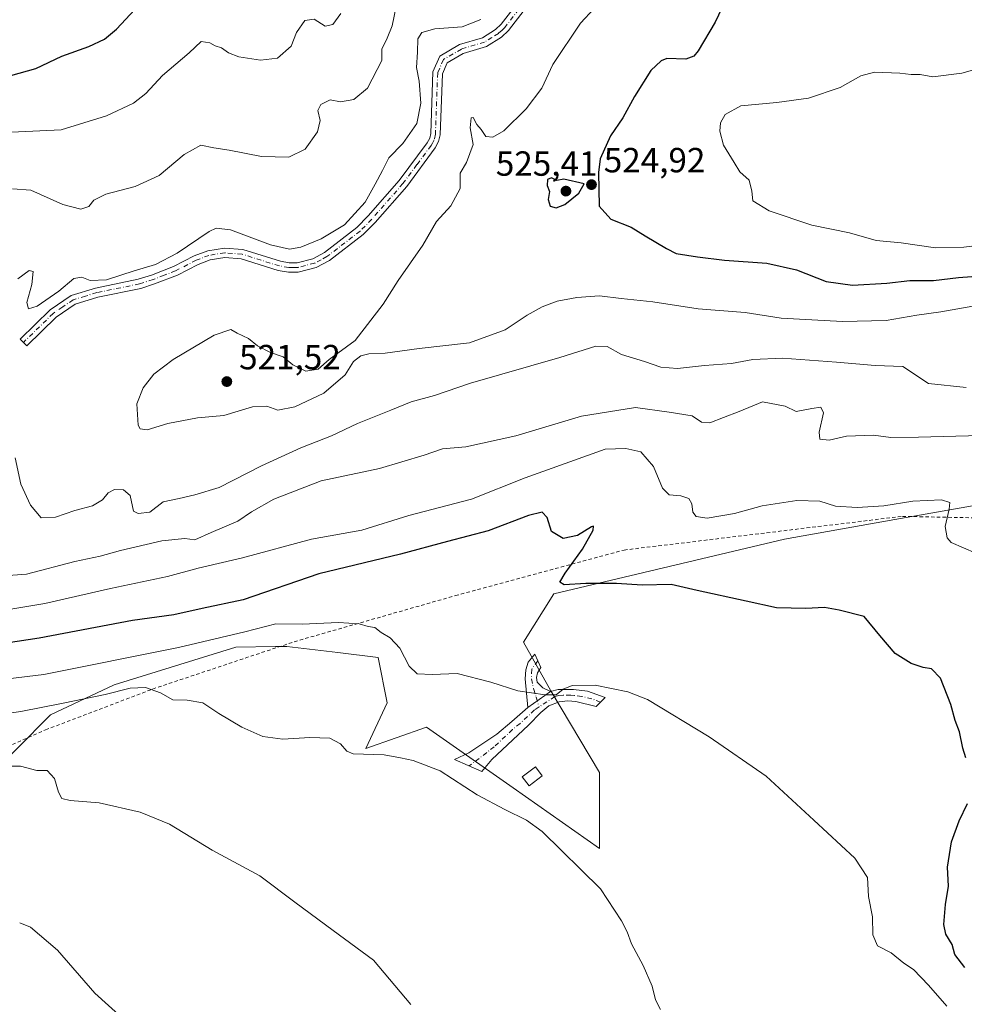
# Model space of a CAD drawing. Units: metres. Extents: x 641892 to 645359, y 4713689 to 4716073.
# Drawn here: x 642988 to 643259, y 4715408 to 4715690 of the extents above; entities that cross this region are included whole.
import ezdxf

# ---------------------------------------------------------------- set-up
doc = ezdxf.new("R2010")
doc.units = ezdxf.units.M
doc.header["$MEASUREMENT"] = 0
doc.linetypes.add('DGN Style 2', pattern=[1.6480167562047852, 0.988810053722871, -0.6592067024819142])
doc.linetypes.add('DGN Style 4', pattern=[2.6384748266838614, 1.318413404963828, -0.6592067024819142, 0.001648016756204785, -0.6592067024819142])
for name, color, linetype, lineweight in [('Alambrada', 7, 'DGN Style 2', 0), ('Arbolado forestal CxS', 92, 'Continuous', 0), ('Camino Cxs', 7, 'Continuous', 0), ('Camino eje', 30, 'DGN Style 4', 13), ('Cultivos herbáceos CxS', 92, 'Continuous', 0), ('Curva de nivel maestra', 30, 'Continuous', 30), ('Curva de nivel normal', 30, 'Continuous', 0), ('Edificación ligera Cxs', 1, 'Continuous', 0), ('Pastizal CxS', 92, 'Continuous', 0), ('Punto de cota en terreno', 7, 'Continuous', 0), ('Rótulo de punto de cota en terreno', 7, 'Continuous', 0)]:
    doc.layers.add(name, color=color, linetype=linetype, lineweight=lineweight)
doc.styles.add('Style-Arial', font='txt')

# ---------------------------------------------------------------- blocks, each defined once
blk = doc.blocks.new('*U14')
at = {"layer": 'Cultivos herbáceos CxS', "color": 92, "linetype": 'Continuous', "lineweight": 0}
blk.add_polyline3d([(642977.7171, 4715471.1271, 484.5497999999934), (642997.1224999997, 4715490.640900001, 490.1349999999948), (643015.3957000002, 4715499.344900001, 492.8937000000006), (643050.3120999997, 4715510.1173, 494.6689999999944), (643061.6432999996, 4715510.251700001, 494.0170999999973), (643064.9197000006, 4715510.2907, 493.9720999999991), (643079.5494999997, 4715508.556700001, 494.2973000000056), (643091.0979000004, 4715507.178300001, 494.7709999999934), (643093.7077000003, 4715494.1215, 493.7997000000032), (643087.6177000003, 4715481.0635, 490.7072000000044), (643105.0197000002, 4715487.157500001, 491.8916000000027), (643129.8186999997, 4715469.747300001, 490.8041999999987), (643154.6173, 4715452.337300001, 490.9667000000045), (643154.6177000003, 4715474.099300001, 493.3945999999996), (643140.6958999997, 4715497.6033, 495.8098000000027), (643132.8652999997, 4715511.531300001, 497.8571999999986), (643141.5664999997, 4715525.4583, 499.5200000000041), (643207.6971000005, 4715541.1271, 502.9318000000058), (643239.3958999999, 4715546.7533, 504.9042000000045), (643261.6463000001, 4715550.7029, 506.0957000000053)], dxfattribs=at)
blk = doc.blocks.new('5PATER')
at = {"layer": 'Pastizal CxS', "linetype": 'Continuous', "lineweight": 0}
h = blk.add_hatch(color=51, dxfattribs=at)
edge = h.paths.add_edge_path()
edge.add_ellipse((0, 0), major_axis=(-0.1095731443231308, -0.1110710700762829), ratio=0.9994222409660322, start_angle=0, end_angle=360)

msp = doc.modelspace()

# ---------------------------------------------------------------- linework, layer by layer
at = {"layer": 'Alambrada', "color": 7, "linetype": 'DGN Style 2', "lineweight": 0}
msp.add_polyline3d([(642871.9401000004, 4715456.0701, 478.9060000000027), (642889.7801000001, 4715455.690099999, 479.8166999999958), (642914.6001000004, 4715460.140100001, 481.4094000000041), (642917.8901000004, 4715460.340100001, 481.5046000000002), (642920.9401000004, 4715459.8301, 481.6475999999967), (642960.6001000004, 4715470.8201, 484.8554000000004), (642995.7301000003, 4715486.380100001, 488.0608000000066), (643026.4401000004, 4715498.090100001, 491.601800000004), (643067.0500999996, 4715511.670100001, 494.5288), (643113.3000999996, 4715524.9101, 498.0696000000025), (643161.6801000005, 4715537.9801, 502.8638000000064), (643241.5100999996, 4715547.6501, 504.6717999999965), (643265.6001000004, 4715547.170100001, 506.4106999999931), (643270.3300999999, 4715547.0601, 506.7213000000047), (643275.3701, 4715546.4001, 506.9844000000012), (643292.2801000001, 4715546.1601, 508.9753000000055), (643331.5500999996, 4715536.340100001, 512.0351999999984), (643374.0100999996, 4715519.550100001, 514.2057999999961), (643443.3701, 4715482.790100001, 510.2554999999993), (643495.7801000001, 4715448.6501, 508.4928000000073)], dxfattribs=at)
at = {"layer": 'Arbolado forestal CxS', "color": 92, "linetype": 'Continuous', "lineweight": 0}
for points in [[(643261.6463000001, 4715550.7029, 506.0957000000053), (643239.3958999999, 4715546.7533, 504.9042000000045), (643207.6971000005, 4715541.1271, 502.9318000000058), (643141.5664999997, 4715525.4583, 499.5200000000041), (643132.8652999997, 4715511.531300001, 497.8571999999986), (643140.6958999997, 4715497.6033, 495.8098000000027), (643154.6177000003, 4715474.099300001, 493.3945999999996), (643154.6173, 4715452.337300001, 490.9667000000045), (643129.8186999997, 4715469.747300001, 490.8041999999987), (643105.0197000002, 4715487.157500001, 491.8916000000027), (643087.6177000003, 4715481.0635, 490.7072000000044), (643093.7077000003, 4715494.1215, 493.7997000000032), (643091.0979000004, 4715507.178300001, 494.7709999999934), (643079.5494999997, 4715508.556700001, 494.2973000000056), (643064.9197000006, 4715510.2907, 493.9720999999991), (643061.6432999996, 4715510.251700001, 494.0170999999973), (643050.3120999997, 4715510.1173, 494.6689999999944), (643015.3957000002, 4715499.344900001, 492.8937000000006), (642997.1224999997, 4715490.640900001, 490.1349999999948), (642977.7171, 4715471.1271, 484.5497999999934)], [(642977.7171, 4715471.1271, 484.5497999999934), (642997.1224999997, 4715490.640900001, 490.1349999999948), (643015.3957000002, 4715499.344900001, 492.8937000000006), (643050.3120999997, 4715510.1173, 494.6689999999944), (643061.6432999996, 4715510.251700001, 494.0170999999973), (643064.9197000006, 4715510.2907, 493.9720999999991), (643079.5494999997, 4715508.556700001, 494.2973000000056), (643091.0979000004, 4715507.178300001, 494.7709999999934), (643093.7077000003, 4715494.1215, 493.7997000000032), (643087.6177000003, 4715481.0635, 490.7072000000044), (643105.0197000002, 4715487.157500001, 491.8916000000027), (643129.8186999997, 4715469.747300001, 490.8041999999987), (643154.6173, 4715452.337300001, 490.9667000000045), (643154.6177000003, 4715474.099300001, 493.3945999999996), (643140.6958999997, 4715497.6033, 495.8098000000027), (643132.8652999997, 4715511.531300001, 497.8571999999986), (643141.5664999997, 4715525.4583, 499.5200000000041), (643207.6971000005, 4715541.1271, 502.9318000000058), (643239.3958999999, 4715546.7533, 504.9042000000045), (643261.6463000001, 4715550.7029, 506.0957000000053)]]:
    msp.add_polyline3d(points, dxfattribs=at)
at = {"layer": 'Camino Cxs', "color": 7, "linetype": 'Continuous', "lineweight": 0, "extrusion": (-0.1310056067370298, -0.09291320722427046, 0.9870180681865772), "elevation": -521897.6376814678, "flags": 128}
msp.add_lwpolyline([(-3474272.634232101, 3210381.066902134), (-3474272.634232101, 3210389.140533961)], dxfattribs=at)
msp.add_lwpolyline([(-3474272.634232101, 3210381.066902134), (-3474272.634232101, 3210389.140533961)], dxfattribs=at)
at = {"layer": 'Camino Cxs', "color": 7, "linetype": 'Continuous', "lineweight": 0}
for points in [[(643137.5100999996, 4715698.8301, 517.5804000000062), (643128.4801000003, 4715687.050100001, 517.1395000000048), (643126.4901000002, 4715685.1801, 517.0858000000007), (643122.1700999998, 4715682.530099999, 516.8358000000007), (643115.5601000005, 4715680.530099999, 516.5442999999941), (643110.9401000004, 4715677.8201, 516.5886000000028), (643109.5500999996, 4715674.620100001, 516.9207000000024), (643108.9101, 4715657.1501, 517.0905000000057), (643108.4700999996, 4715655.210100001, 517.1668999999965), (643107.4600999998, 4715653.380100001, 517.0092000000004), (643099.3101000005, 4715642.3301, 518.6361999999936), (643090.2801000001, 4715632.020099999, 516.7488000000012), (643086.8501000004, 4715628.5001, 516.4401000000071), (643077.1700999998, 4715621.050100001, 516.4397999999928), (643073.3901000004, 4715619.040100001, 516.390400000004), (643068.2301000003, 4715617.720100001, 516.2284999999974), (643065.3800999997, 4715617.7501, 516.2274000000034), (643062.4801000003, 4715618.200099999, 516.2203000000009), (643051.8300999999, 4715621.550100001, 516.439400000003), (643047.1700999998, 4715621.9301, 516.5353999999934), (643042.9401000004, 4715621.2501, 516.4906999999948), (643039.5000999998, 4715619.9301, 516.4533999999985), (643033.5701000001, 4715616.860099999, 516.2421000000032), (643027.0100999996, 4715614.340100001, 516.136799999993), (643023.0100999996, 4715613.0801, 516.0592999999935), (643010.7600999996, 4715610.540100001, 515.8383000000031), (643004.2200999996, 4715608.5701, 516.0007999999943), (642998.7600999996, 4715604.860099999, 516.0804999999964), (642990.3000999996, 4715596.600099999, 515.912599999996), (642988.4101, 4715598.540100001, 515.7149000000063), (642997.0401, 4715606.970100001, 515.5669000000053), (643003.0401, 4715611.040100001, 515.6303000000044), (643010.0900999998, 4715613.170100001, 515.4305000000022), (643022.3300999999, 4715615.710100001, 515.6273999999976), (643026.1201, 4715616.9001, 515.6803000000073), (643032.4600999998, 4715619.340100001, 515.6962000000058), (643038.3901000004, 4715622.4101, 515.9042000000045), (643042.2301000003, 4715623.880100001, 516.0185999999958), (643047.0601000005, 4715624.6601, 516.2299999999959), (643052.3501000004, 4715624.2301, 515.968200000003), (643063.1001000004, 4715620.850099999, 515.8684999999969), (643065.6001000004, 4715620.460100001, 515.8913999999932), (643067.9001000002, 4715620.4301, 515.8991999999998), (643072.4001000002, 4715621.5801, 516.0758999999962), (643075.7001, 4715623.340100001, 516.0497000000032), (643085.0401, 4715630.530099999, 515.8298000000068), (643088.2901, 4715633.860099999, 515.9902000000002), (643097.2001, 4715644.030099999, 517.0642999999982), (643105.1700999998, 4715654.850099999, 516.4124000000012), (643105.9101, 4715656.1801, 516.3824000000022), (643106.2100999998, 4715657.5001, 516.267200000002), (643106.8601000002, 4715675.2301, 516.2451000000001), (643108.8101000005, 4715679.710100001, 516.1690999999992), (643114.4700999996, 4715683.030099999, 516.0945000000065), (643121.0500999996, 4715685.020099999, 516.5647999999928), (643124.8400999998, 4715687.340100001, 516.8267999999953), (643126.4600999998, 4715688.870100001, 516.7364999999991), (643135.5100999996, 4715700.6801, 517.3451999999961)], [(643137.5100999996, 4715698.8301, 517.5804000000062), (643128.4801000003, 4715687.050100001, 517.1395000000048), (643126.4901000002, 4715685.1801, 517.0858000000007), (643122.1700999998, 4715682.530099999, 516.8358000000007), (643115.5601000005, 4715680.530099999, 516.5442999999941), (643110.9401000004, 4715677.8201, 516.5886000000028), (643109.5500999996, 4715674.620100001, 516.9207000000024), (643108.9101, 4715657.1501, 517.0905000000057), (643108.4700999996, 4715655.210100001, 517.1668999999965), (643107.4600999998, 4715653.380100001, 517.0092000000004), (643099.3101000005, 4715642.3301, 518.6361999999936), (643090.2801000001, 4715632.020099999, 516.7488000000012), (643086.8501000004, 4715628.5001, 516.4401000000071), (643077.1700999998, 4715621.050100001, 516.4397999999928), (643073.3901000004, 4715619.040100001, 516.390400000004), (643068.2301000003, 4715617.720100001, 516.2284999999974), (643065.3800999997, 4715617.7501, 516.2274000000034), (643062.4801000003, 4715618.200099999, 516.2203000000009), (643051.8300999999, 4715621.550100001, 516.439400000003), (643047.1700999998, 4715621.9301, 516.5353999999934), (643042.9401000004, 4715621.2501, 516.4906999999948), (643039.5000999998, 4715619.9301, 516.4533999999985), (643033.5701000001, 4715616.860099999, 516.2421000000032), (643027.0100999996, 4715614.340100001, 516.136799999993), (643023.0100999996, 4715613.0801, 516.0592999999935), (643010.7600999996, 4715610.540100001, 515.8383000000031), (643004.2200999996, 4715608.5701, 516.0007999999943), (642998.7600999996, 4715604.860099999, 516.0804999999964), (642990.3000999996, 4715596.600099999, 515.912599999996), (642988.4101, 4715598.540100001, 515.7149000000063), (642997.0401, 4715606.970100001, 515.5669000000053), (643003.0401, 4715611.040100001, 515.6303000000044), (643010.0900999998, 4715613.170100001, 515.4305000000022), (643022.3300999999, 4715615.710100001, 515.6273999999976), (643026.1201, 4715616.9001, 515.6803000000073), (643032.4600999998, 4715619.340100001, 515.6962000000058), (643038.3901000004, 4715622.4101, 515.9042000000045), (643042.2301000003, 4715623.880100001, 516.0185999999958), (643047.0601000005, 4715624.6601, 516.2299999999959), (643052.3501000004, 4715624.2301, 515.968200000003), (643063.1001000004, 4715620.850099999, 515.8684999999969), (643065.6001000004, 4715620.460100001, 515.8913999999932), (643067.9001000002, 4715620.4301, 515.8991999999998), (643072.4001000002, 4715621.5801, 516.0758999999962), (643075.7001, 4715623.340100001, 516.0497000000032), (643085.0401, 4715630.530099999, 515.8298000000068), (643088.2901, 4715633.860099999, 515.9902000000002), (643097.2001, 4715644.030099999, 517.0642999999982), (643105.1700999998, 4715654.850099999, 516.4124000000012), (643105.9101, 4715656.1801, 516.3824000000022), (643106.2100999998, 4715657.5001, 516.267200000002), (643106.8601000002, 4715675.2301, 516.2451000000001), (643108.8101000005, 4715679.710100001, 516.1690999999992), (643114.4700999996, 4715683.030099999, 516.0945000000065), (643121.0500999996, 4715685.020099999, 516.5647999999928), (643124.8400999998, 4715687.340100001, 516.8267999999953), (643126.4600999998, 4715688.870100001, 516.7364999999991), (643135.5100999996, 4715700.6801, 517.3451999999961)], [(643134.1101000002, 4715492.800100001, 494.5160999999935), (643133.3501000004, 4715501.050100001, 496.1521000000066), (643133.5301000001, 4715503.640100001, 496.5951999999961), (643134.1300999997, 4715505.790100001, 496.9302000000025), (643136.0301000001, 4715508.140100001, 497.2526999999973), (643137.8300999999, 4715504.300100001, 497.1986000000034), (643136.8601000002, 4715502.720100001, 497.0975000000035), (643136.5500999996, 4715501.450099999, 496.8037999999942), (643136.7301000003, 4715500.040100001, 496.5241999999998), (643138.3800999997, 4715498.4801, 496.2295000000013), (643140.6101000002, 4715497.4101, 495.8127999999998)], [(643140.6101000002, 4715497.4101, 495.8127999999998), (643142.7901, 4715497.9801, 495.7948999999935), (643147.1700999998, 4715498.0001, 495.3983000000007), (643151.2301000003, 4715497.450099999, 495.2020000000048), (643156.2100999998, 4715495.700099999, 495.1722000000009), (643153.6300999997, 4715493.040100001, 494.9489999999933), (643147.8101000005, 4715494.530099999, 495.0130999999965), (643145.5701000001, 4715494.690099999, 495.1245000000054), (643143.1001000004, 4715494.440099999, 495.220100000006), (643140.1300999997, 4715493.2601, 495.0096999999951), (643137.8101000005, 4715491.370100001, 494.6186000000016), (643134.2301000003, 4715487.7401, 493.6603999999934), (643123.7600999996, 4715477.9101, 494.6928999999946), (643120.8501000004, 4715474.4301, 493.449099999998), (643113.0301000001, 4715477.870100001, 490.7850000000035), (643117.1001000004, 4715479.770099999, 491.1364000000031), (643125.1300999997, 4715485.130100001, 492.5234000000055), (643129.5201000003, 4715488.7501, 493.4618000000046), (643134.1101000002, 4715492.800100001, 494.5160999999935)]]:
    msp.add_polyline3d(points, dxfattribs=at)
for points in [[(643140.6101000002, 4715497.4101, 495.8127999999998), (643134.1101000002, 4715492.800100001, 494.5160999999935), (643133.3501000004, 4715501.050100001, 496.1521000000066), (643133.5301000001, 4715503.640100001, 496.5951999999961), (643134.1300999997, 4715505.790100001, 496.9302000000025), (643136.0301000001, 4715508.140100001, 497.2526999999973), (643137.8300999999, 4715504.300100001, 497.1986000000034), (643136.8601000002, 4715502.720100001, 497.0975000000035), (643136.5500999996, 4715501.450099999, 496.8037999999942), (643136.7301000003, 4715500.040100001, 496.5241999999998), (643138.3800999997, 4715498.4801, 496.2295000000013)], [(643134.1101000002, 4715492.800100001, 494.5160999999935), (643140.6101000002, 4715497.4101, 495.8127999999998), (643142.7901, 4715497.9801, 495.7948999999935), (643147.1700999998, 4715498.0001, 495.3983000000007), (643151.2301000003, 4715497.450099999, 495.2020000000048), (643156.2100999998, 4715495.700099999, 495.1722000000009), (643153.6300999997, 4715493.040100001, 494.9489999999933), (643147.8101000005, 4715494.530099999, 495.0130999999965), (643145.5701000001, 4715494.690099999, 495.1245000000054), (643143.1001000004, 4715494.440099999, 495.220100000006), (643140.1300999997, 4715493.2601, 495.0096999999951), (643137.8101000005, 4715491.370100001, 494.6186000000016), (643134.2301000003, 4715487.7401, 493.6603999999934), (643123.7600999996, 4715477.9101, 494.6928999999946), (643120.8501000004, 4715474.4301, 493.449099999998), (643113.0301000001, 4715477.870100001, 490.7850000000035), (643117.1001000004, 4715479.770099999, 491.1364000000031), (643125.1300999997, 4715485.130100001, 492.5234000000055), (643129.5201000003, 4715488.7501, 493.4618000000046)]]:
    msp.add_polyline3d(points, close=True, dxfattribs=at)
at = {"layer": 'Camino eje', "color": 30, "linetype": 'DGN Style 4', "lineweight": 13}
for points in [[(643136.5100999996, 4715699.755100001, 517.4406000000017), (643127.4700999996, 4715687.960100001, 516.9067000000068), (643126.6601, 4715687.1951, 516.9330999999949), (643125.6651, 4715686.2601, 516.9459000000061), (643123.7701000003, 4715685.100099999, 516.8804999999993), (643121.6101000002, 4715683.7751, 516.7145000000019), (643115.0151000004, 4715681.780099999, 516.3139999999985), (643109.8750999998, 4715678.765100001, 516.3534999999974), (643108.2050999999, 4715674.925100001, 516.539300000004), (643107.5601000005, 4715657.325099999, 516.4902000000002), (643107.1901000004, 4715655.6951, 516.6432999999961), (643106.6851000005, 4715654.780099999, 516.680600000007), (643106.3151000004, 4715654.1151, 516.6989999999934), (643102.2401000002, 4715648.590100001, 517.0445999999939), (643098.2550999997, 4715643.1801, 517.6977999999945), (643089.2851, 4715632.940099999, 516.3554000000004), (643085.9451000001, 4715629.515100001, 516.1371999999974), (643076.4351000005, 4715622.1951, 516.2375999999931), (643074.7851, 4715621.315099999, 516.2511999999988), (643072.8951000003, 4715620.3101, 516.2265000000043), (643068.0651000004, 4715619.075099999, 516.0651000000071), (643066.6401000004, 4715619.090100001, 516.0445000000036), (643065.4901000002, 4715619.1051, 516.0589999999938), (643062.7901, 4715619.5251, 516.0429000000004), (643052.0900999998, 4715622.890100001, 516.1487000000052), (643047.1151000002, 4715623.295100001, 516.3151999999973), (643042.5850999998, 4715622.565099999, 516.1582000000053), (643038.9451000001, 4715621.170100001, 516.1667000000016), (643033.0151000004, 4715618.100099999, 515.9409000000014), (643029.7351000002, 4715616.840100001, 515.922200000001), (643026.5651000004, 4715615.620100001, 515.9073999999965), (643022.6700999998, 4715614.395099999, 515.8408000000054), (643010.4250999996, 4715611.8551, 515.6206999999995), (643007.1551000001, 4715610.870100001, 515.7519999999931), (643003.6300999997, 4715609.8051, 515.8083000000044), (643000.6300999997, 4715607.770099999, 515.8148999999976), (642997.9001000002, 4715605.915100001, 515.8090999999986), (642989.3551000003, 4715597.5701, 515.8175000000047)], [(643136.9364999998, 4715506.206300001, 497.1484999999957), (643135.2285000002, 4715503.7981, 496.8690999999963), (643135.0734999999, 4715501.0089, 496.4477000000043), (643135.7708999999, 4715497.987299999, 495.9403000000021), (643136.4681000002, 4715495.740300001, 495.4758000000002), (643137.2757000001, 4715492.942100001, 494.8279000000039)], [(643154.9200999998, 4715494.370100001, 495.0516999999964), (643152.4301000005, 4715495.245100001, 495.0690999999933), (643149.5201000003, 4715495.9901, 495.1135999999969), (643147.4901000002, 4715496.265100001, 495.1343000000052), (643146.3701, 4715496.345100001, 495.2260999999999), (643144.1801000005, 4715496.335100001, 495.3932999999961), (643142.9451000001, 4715496.210100001, 495.4709000000003), (643141.8551000003, 4715495.925100001, 495.4861999999994), (643137.2757000001, 4715492.942100001, 494.8279000000039)], [(643137.2757000001, 4715492.942100001, 494.8279000000039), (643135.9600999998, 4715492.085100001, 494.5426000000007), (643131.8750999998, 4715488.245100001, 493.4517999999953), (643129.6801000005, 4715486.4351, 493.1570000000065), (643124.4451000001, 4715481.520099999, 492.722299999994), (643117.2357000001, 4715476.020099999, 490.8828999999969)]]:
    msp.add_polyline3d(points, dxfattribs=at)
at = {"layer": 'Cultivos herbáceos CxS', "color": 92, "linetype": 'Continuous', "lineweight": 0}
msp.add_polyline3d([(642977.7171, 4715471.1271, 484.5497999999934), (642997.1224999997, 4715490.640900001, 490.1349999999948), (643015.3957000002, 4715499.344900001, 492.8937000000006), (643050.3120999997, 4715510.1173, 494.6689999999944), (643061.6432999996, 4715510.251700001, 494.0170999999973), (643064.9197000006, 4715510.2907, 493.9720999999991), (643079.5494999997, 4715508.556700001, 494.2973000000056), (643091.0979000004, 4715507.178300001, 494.7709999999934), (643093.7077000003, 4715494.1215, 493.7997000000032), (643087.6177000003, 4715481.0635, 490.7072000000044), (643105.0197000002, 4715487.157500001, 491.8916000000027), (643129.8186999997, 4715469.747300001, 490.8041999999987), (643154.6173, 4715452.337300001, 490.9667000000045), (643154.6177000003, 4715474.099300001, 493.3945999999996), (643140.6958999997, 4715497.6033, 495.8098000000027), (643132.8652999997, 4715511.531300001, 497.8571999999986), (643141.5664999997, 4715525.4583, 499.5200000000041), (643207.6971000005, 4715541.1271, 502.9318000000058), (643239.3958999999, 4715546.7533, 504.9042000000045), (643261.6463000001, 4715550.7029, 506.0957000000053)], dxfattribs=at)
at = {"layer": 'Curva de nivel maestra', "color": 30, "linetype": 'Continuous', "lineweight": 30, "flags": 128}
for points, elevation in [([(643190.5599999997, 4715695.280099999), (643187.8499999996, 4715689.4801), (643182.9500000002, 4715681.220100001), (643181.7199999997, 4715679.720100001), (643179.3799999999, 4715678.890100001), (643173.9100000003, 4715679.0101), (643172.2999999998, 4715678.4301), (643169.3799999999, 4715675.600099999), (643164.7000000002, 4715668.140100001), (643161.3399999999, 4715662.0001), (643157.8200000003, 4715656.840100001), (643154.8099999997, 4715650.270099999), (643154.3700000001, 4715646.3101), (643154.5599999997, 4715636.640100001), (643157.8499999996, 4715632.920100001), (643163.6699999999, 4715630.620100001), (643167.75, 4715628.120100001), (643173.8700000001, 4715624.5601), (643176.5999999996, 4715623.0801)], 525), ([(642985.7699999996, 4715674.220100001), (642992.9600000001, 4715676.1801), (643000.3499999996, 4715679.690099999), (643008.1200000001, 4715682.460100001), (643012.6399999997, 4715684.5601), (643016.0499999998, 4715687.450099999), (643021.3200000003, 4715693.130100001)], 500), ([(643142.2199999997, 4715636.200099999), (643144.7300000006, 4715637.200099999), (643148.7400000002, 4715640.4101), (643150.2199999997, 4715643.0601), (643144.3600000005, 4715644.390100001), (643142.3600000005, 4715644.090100001), (643140.8099999997, 4715644.780099999), (643139.7100000001, 4715644.3201), (643139.6500000004, 4715642.640100001), (643140.2999999998, 4715640.870100001), (643139.9000000004, 4715638.600099999), (643140.4500000002, 4715636.640100001), (643142.2199999997, 4715636.200099999)], 525), ([(643176.5999999996, 4715623.0801), (643182.7599999999, 4715622.100099999), (643190.5, 4715621.1801), (643202.6500000004, 4715620.3301), (643211.1500000004, 4715618.450099999), (643219.6200000001, 4715615.0101), (643227.2100000001, 4715614.0001), (643237.04, 4715614.600099999), (643243.6399999997, 4715615.3301), (643250.4199999999, 4715615.370100001), (643257.6399999997, 4715616.200099999), (643269.2100000001, 4715617.050100001)], 525), ([(643259.7100000001, 4715478.300100001), (643258.9000000004, 4715481.1601), (643257.9000000004, 4715485.8201), (643256.6600000003, 4715489.090100001), (643255.3899999997, 4715493.640100001), (643252.4600000001, 4715501.220100001), (643249.8399999999, 4715503.880100001), (643247.4299999997, 4715504.2301), (643243.9900000002, 4715505.420100001), (643239.4800000006, 4715508.280099999), (643235.0499999998, 4715513.420100001), (643230.5800000001, 4715518.940099999), (643223.3399999999, 4715520.700099999), (643219.1699999999, 4715521.530099999), (643213.7999999998, 4715521.1601), (643205.4000000004, 4715521.420100001), (643196.6600000003, 4715523.340100001), (643182.6900000004, 4715526.370100001), (643175.2300000006, 4715528.0801), (643166.8799999999, 4715527.9001), (643159.5199999996, 4715528.360099999), (643150.75, 4715528.390100001), (643144.5, 4715528.040100001), (643143.25, 4715528.720100001), (643144.8200000003, 4715531.370100001), (643149.7100000001, 4715538.190099999), (643152.8499999996, 4715543.710100001), (643152.9500000002, 4715544.870100001), (643152.3200000003, 4715544.6601), (643148.3600000005, 4715542.190099999), (643144.2400000002, 4715541.300100001), (643140.9000000004, 4715543.300100001), (643139.6100000005, 4715547.370100001), (643138.1399999997, 4715548.840100001), (643134.2199999997, 4715547.9001), (643122.6600000003, 4715543.530099999), (643110.9800000006, 4715540.390100001), (643097.5599999997, 4715536.840100001), (643074.1200000001, 4715531.1501), (643052.4500000002, 4715523.6801), (643040.6299999999, 4715521.2501), (643032.4900000002, 4715519.360099999), (643020.6399999997, 4715517.7401), (642993.9100000003, 4715512.720100001), (642962.8799999999, 4715508.040100001)], 500), ([(643259.4199999999, 4715418.130100001), (643256.5800000001, 4715421.940099999), (643255.79, 4715424.780099999), (643254.0199999996, 4715427.720100001), (643253.3700000001, 4715430.5001), (643253.8399999999, 4715436.2401), (643254.7199999997, 4715441.520099999), (643254.4900000002, 4715447.0001), (643255.5599999997, 4715454.2301), (643257.7999999998, 4715460.2501), (643260.2199999997, 4715465.2501)], 500)]:
    msp.add_lwpolyline(points, dxfattribs=dict(at, elevation=elevation))
at = {"layer": 'Curva de nivel normal', "color": 30, "linetype": 'Continuous', "lineweight": 0, "flags": 128}
for points, elevation in [([(643160.9800000006, 4715701.9001), (643149.2199999997, 4715689.210100001), (643141.2699999996, 4715677.3201), (643138.0800000001, 4715670.5601), (643133.5999999996, 4715664.640100001), (643127.2000000002, 4715658.340100001), (643124.0499999998, 4715656.4801), (643122.04, 4715656.700099999), (643120.7100000001, 4715658.710100001), (643119.4800000006, 4715660.140100001), (643118.4199999999, 4715662.140100001), (643117.79, 4715662.050100001), (643117.5599999997, 4715659.130100001), (643118.3799999999, 4715654.370100001), (643116.5, 4715649.2301), (643114.6200000001, 4715646.110099999), (643114.7000000002, 4715641.7501), (643111.9800000006, 4715636.770099999), (643107.8799999999, 4715632.2301), (643103.9500000002, 4715625.440099999), (643096.8700000001, 4715615.370100001), (643092.6100000005, 4715608.590100001), (643084.4900000002, 4715598.110099999), (643077.0999999996, 4715592.690099999), (643073.9100000003, 4715589.850099999), (643070.4000000004, 4715589.3101), (643066.6100000005, 4715591.170100001), (643063.8899999997, 4715593.460100001), (643060.2000000002, 4715594.720100001), (643056.5599999997, 4715596.550100001), (643053.9000000004, 4715598.6601), (643050.7300000006, 4715600.1801), (643048.9100000003, 4715601.270099999), (643044.0800000001, 4715599.620100001), (643032.3300000001, 4715592.710100001), (643026.7999999998, 4715588.420100001), (643023.7300000006, 4715584.5701), (643021.9400000004, 4715579.9001), (643022.3099999997, 4715573.800100001), (643022.8700000001, 4715572.7501), (643024.8499999996, 4715572.4801), (643030.7599999999, 4715574.3201), (643039.3200000003, 4715575.880100001), (643046.8499999996, 4715576.630100001), (643055.0599999997, 4715579.050100001), (643059.1900000004, 4715579.2301), (643062.3899999997, 4715578.100099999), (643067.2300000006, 4715579.100099999), (643075.5899999999, 4715583.0101), (643081.6299999999, 4715588.2601), (643084.0499999998, 4715592.110099999), (643086.1500000004, 4715593.700099999), (643088.4500000002, 4715594.2601), (643093.0999999996, 4715594.5101), (643102.8700000001, 4715595.8101), (643117.3099999997, 4715597.4101), (643127.6100000005, 4715601.200099999), (643133.8899999997, 4715605.4001), (643138.2199999997, 4715607.780099999), (643142.5, 4715609.4001), (643148.1299999999, 4715610.4901), (643154.5999999996, 4715610.920100001), (643160.8200000003, 4715610.200099999), (643169.9199999999, 4715609.1801), (643182.9100000003, 4715607.2501), (643196.4400000004, 4715606.120100001), (643206.7400000002, 4715604.550100001), (643224.3499999996, 4715603.5701), (643236.8600000005, 4715603.880100001), (643245.6200000001, 4715605.4101), (643252.5199999996, 4715606.390100001), (643261.6900000004, 4715607.960100001)], 520), ([(643096.3799999999, 4715694.4801), (643095.1799999997, 4715688.4101), (643093.7599999999, 4715684.9101), (643092.2199999997, 4715681.7401), (643092.1900000004, 4715678.520099999), (643088.0599999997, 4715670.5001), (643084.1900000004, 4715667.290100001), (643080.2800000003, 4715666.640100001), (643077.3600000005, 4715667.200099999), (643074.6399999997, 4715665.8201), (643073.8099999997, 4715664.1601), (643074.4800000006, 4715661.270099999), (643073.7000000002, 4715657.9801), (643070.2199999997, 4715653.030099999), (643065.4600000001, 4715650.7301), (643057.6600000003, 4715650.920100001), (643048.3799999999, 4715652.780099999), (643044.0199999996, 4715653.460100001), (643040.2400000002, 4715654.1501), (643035.5, 4715651.540100001), (643028.2699999996, 4715645.520099999), (643021.3899999997, 4715642.360099999), (643013, 4715640.100099999), (643009.5899999999, 4715638.4101), (643008.0999999996, 4715636.5801), (643005.8399999999, 4715635.860099999), (643000.6500000004, 4715637.130100001), (642991.5099999999, 4715641.280099999), (642986.2400000002, 4715641.6601)], 510), ([(642985.9100000003, 4715657.880100001), (643000.2400000002, 4715658.5601), (643013.1600000003, 4715662.620100001), (643020.9199999999, 4715666.2601), (643024.4900000002, 4715669.0101), (643029.2400000002, 4715674.190099999), (643036.9100000003, 4715680.6501), (643040.4000000004, 4715683.9101), (643042.8799999999, 4715683.540100001), (643044.3700000001, 4715682.670100001), (643046.2300000006, 4715682.120100001), (643048.2400000002, 4715680.670100001), (643051.1900000004, 4715679.5601), (643057.3899999997, 4715678.5701), (643062.2800000003, 4715679.1501), (643066.2100000001, 4715682.550100001), (643067.6900000004, 4715686.550100001), (643070.0800000001, 4715689.940099999), (643072.79, 4715690.3201), (643075.9299999997, 4715688.380100001), (643078.1399999997, 4715688.770099999), (643080.4600000001, 4715691.9801)], 505), ([(642987.7699999996, 4715615.850099999), (642991.0499999998, 4715618.2601), (642992.1299999999, 4715617.890100001), (642991.7400000002, 4715614.1601), (642990.3399999999, 4715609.020099999), (642990.8200000003, 4715607.220100001), (642993.2999999998, 4715607.950099999), (642999.5099999999, 4715612.3201), (643003.8700000001, 4715615.950099999), (643006.1600000003, 4715616.270099999), (643008.5499999998, 4715615.3301), (643013.1699999999, 4715615.540100001), (643021.1500000004, 4715618.1501), (643027.2999999998, 4715619.960100001), (643033.4400000004, 4715623.1801), (643042.6399999997, 4715629.4001), (643044.6399999997, 4715630.4001), (643048.8099999997, 4715629.840100001), (643060.2199999997, 4715625.550100001), (643065.7199999997, 4715624.380100001), (643068.9500000002, 4715624.940099999), (643074.8200000003, 4715627.270099999), (643081.5, 4715631.280099999), (643087.4400000004, 4715637.850099999), (643090.2999999998, 4715643.020099999), (643092.3899999997, 4715646.940099999), (643094.2199999997, 4715650.5701), (643098.2400000002, 4715654.6501), (643102.2400000002, 4715660.4001), (643103.4000000004, 4715666.280099999), (643102.8499999996, 4715672.520099999), (643102.1100000005, 4715676.440099999), (643102.3899999997, 4715680.8301), (643102.4699999997, 4715684.7401), (643103.6200000001, 4715686.520099999), (643107.4100000003, 4715687.530099999), (643115.2300000006, 4715688.120100001), (643120.5599999997, 4715690.2401)], 515), ([(643290.2100000001, 4715683.7501), (643258.54, 4715674.870100001), (643250.2400000002, 4715673.780099999), (643246.6200000001, 4715674.470100001), (643244.0599999997, 4715674.460100001), (643240.8300000001, 4715674.850099999), (643233.54, 4715675.1501), (643229.5599999997, 4715674.120100001), (643223.6200000001, 4715670.780099999), (643214.5700000003, 4715667.6801), (643205.4600000001, 4715666.4001), (643195.1799999997, 4715665.520099999), (643190.6299999999, 4715662.9801), (643189.3600000005, 4715660.600099999), (643189.1100000005, 4715658.2301), (643190.2400000002, 4715654.2301), (643193.2300000006, 4715649.2301), (643194.8600000005, 4715646.540100001), (643197.5199999996, 4715644.1801), (643198.3300000001, 4715641.0001), (643198.5700000003, 4715638.2401), (643203.29, 4715635.300100001), (643215.5599999997, 4715631.2401), (643226.3600000005, 4715628.9901), (643234, 4715626.790100001), (643241.1699999999, 4715626.1501), (643251.0499999998, 4715624.7501), (643259.1699999999, 4715624.9001), (643268.8799999999, 4715626.190099999)], 530), ([(643259.7800000003, 4715584.630100001), (643249.0499999998, 4715585.780099999), (643241.5999999996, 4715590.630100001), (643233.6699999999, 4715590.940099999), (643222.6399999997, 4715591.950099999), (643207.1100000005, 4715593.040100001), (643198.6600000003, 4715592.6801), (643192.5099999999, 4715591.530099999), (643184.7300000006, 4715590.940099999), (643176.9800000006, 4715590.090100001), (643172.2199999997, 4715590.5101), (643167.5499999998, 4715592.130100001), (643160.9400000004, 4715594.120100001), (643156.7800000003, 4715596.420100001), (643153.6100000005, 4715596.530099999), (643143.25, 4715593.270099999), (643117.6100000005, 4715585.840100001), (643107.2999999998, 4715582.3301), (643100.6200000001, 4715580.4901), (643094.7699999996, 4715578.0801), (643085.2100000001, 4715574.2601), (643077.75, 4715570.770099999), (643068.9299999997, 4715567.3301), (643057.6200000001, 4715562.120100001), (643045.54, 4715555.960100001), (643038.5700000003, 4715553.870100001), (643034.04, 4715552.780099999), (643029.4299999997, 4715551.8201), (643025.6299999999, 4715548.850099999), (643022.2699999996, 4715548.450099999), (643020.9800000006, 4715549.1801), (643020.0300000003, 4715553.630100001), (643018.1200000001, 4715555.290100001), (643015.4500000002, 4715555.360099999), (643013.6500000004, 4715554.360099999), (643012.04, 4715552.4101), (643009.1900000004, 4715550.700099999), (643004.1399999997, 4715549.340100001), (642998.5700000003, 4715547.4301), (642994.4299999997, 4715547.210100001), (642991.3700000001, 4715550.870100001), (642988.6299999999, 4715556.9001), (642987.04, 4715564.4301)], 515), ([(642982.3399999999, 4715530.460100001), (642990.2400000002, 4715531.0801), (643004.1600000003, 4715534.6601), (643011.4000000004, 4715536.200099999), (643017.2100000001, 4715537.870100001), (643029.0899999999, 4715540.600099999), (643035.6600000003, 4715541.3201), (643038.5700000003, 4715540.9101), (643043.2400000002, 4715542.970100001), (643050.9000000004, 4715546.290100001), (643054.8099999997, 4715548.9101), (643061.2000000002, 4715552.540100001), (643074.8099999997, 4715557.8101), (643091.5599999997, 4715561.4101), (643104.3700000001, 4715565.210100001), (643109.5499999998, 4715567.0701), (643116.2999999998, 4715567.640100001), (643130.6699999999, 4715570.780099999), (643149.4800000006, 4715576.440099999), (643164.9800000006, 4715578.940099999), (643174.5899999999, 4715577.540100001), (643181.25, 4715576.4801), (643183.9000000004, 4715574.640100001), (643186.2400000002, 4715574.530099999), (643190.1600000003, 4715576.050100001), (643194.7300000006, 4715577.7301), (643201.3899999997, 4715580.5001), (643207.8799999999, 4715579.300100001), (643211, 4715577.700099999), (643215.54, 4715578.6501), (643218.0899999999, 4715579.0001), (643218.9000000004, 4715577.3301), (643217.6399999997, 4715571.770099999), (643217.8399999999, 4715569.790100001), (643220.4800000006, 4715569.550100001), (643225.4800000006, 4715570.690099999), (643233.2100000001, 4715570.9101), (643238.2000000002, 4715570.3101), (643246.1799999997, 4715570.340100001), (643263.9800000006, 4715570.890100001)], 510), ([(643262.54, 4715537.100099999), (643255.5199999996, 4715540.170100001), (643254.3399999999, 4715541.5001), (643253.8300000001, 4715544.770099999), (643254.9600000001, 4715549.7401), (643255.0999999996, 4715551.610099999), (643252.7800000003, 4715552.420100001), (643244.5599999997, 4715552.020099999), (643236.2100000001, 4715550.6501), (643228.5, 4715550.1601), (643222.3600000005, 4715550.5801), (643217.8300000001, 4715551.9801), (643211.2599999999, 4715552.2401), (643201.3300000001, 4715550.6801), (643193.3899999997, 4715548.440099999), (643185.5, 4715547.1501), (643182.3899999997, 4715547.5701), (643181.4100000003, 4715548.890100001), (643181.0999999996, 4715551.280099999), (643180.2400000002, 4715552.770099999), (643177.9299999997, 4715553.540100001), (643174.6600000003, 4715553.870100001), (643172.6799999997, 4715555.780099999), (643170.0800000001, 4715561.9901), (643166.4400000004, 4715566.1501), (643162.1600000003, 4715567.090100001), (643156.2199999997, 4715566.9301), (643133.3300000001, 4715558.6801), (643117.9000000004, 4715552.540100001), (643099.9699999997, 4715547.850099999), (643086.4600000001, 4715543.690099999), (643072.0099999999, 4715541.0601), (643052.2000000002, 4715535.700099999), (643039.5300000003, 4715532.790100001), (643030.7199999997, 4715530.390100001), (643014.3200000003, 4715526.970100001), (642995.5199999996, 4715522.630100001), (642972.4900000002, 4715518.8201)], 505), ([(643254.25, 4715407.120100001), (643249.0099999999, 4715413.120100001), (643244.6900000004, 4715417.5801), (643241.9199999999, 4715419.440099999), (643238.3099999997, 4715422.4001), (643234.3499999996, 4715424.4001), (643233.0099999999, 4715427.520099999), (643232.9600000001, 4715432.670100001), (643231.7999999998, 4715438.540100001), (643231.5, 4715444.020099999), (643227.8799999999, 4715449.5801), (643216.1200000001, 4715460.4901), (643202.4500000002, 4715473.040100001), (643186.04, 4715484.340100001), (643168.4299999997, 4715495.110099999), (643162.7800000003, 4715497.2601), (643153.4000000004, 4715499.220100001), (643146.7599999999, 4715499.140100001), (643144.2199999997, 4715498.0701), (643142.2199999997, 4715496.450099999), (643139.0499999998, 4715496.440099999), (643131.1900000004, 4715497.550100001), (643123.4500000002, 4715500.110099999), (643113.8099999997, 4715502.5801), (643106.6399999997, 4715502.270099999), (643102.3099999997, 4715502.4301), (643100.0099999999, 4715504.6601), (643097.3399999999, 4715509.850099999), (643094.5999999996, 4715512.770099999), (643092.0300000003, 4715514.3101), (643090.1600000003, 4715515.800100001), (643088.2300000006, 4715516.0801), (643085.7000000002, 4715516.770099999), (643079.7999999998, 4715517.140100001), (643069.3700000001, 4715516.6801), (643061.8200000003, 4715516.840100001), (643052.9100000003, 4715514.530099999), (643033.8200000003, 4715510.040100001), (642995.2400000002, 4715502.220100001), (642976.9100000003, 4715500.100099999)], 495), ([(643172.1200000001, 4715406.120100001), (643170.7000000002, 4715408.920100001), (643169.7100000001, 4715412.850099999), (643167.1399999997, 4715418.7401), (643163.8300000001, 4715424.9301), (643162.5199999996, 4715428.420100001), (643160.9100000003, 4715431.5701), (643154.9199999999, 4715440.790100001), (643138.1500000004, 4715457.1801), (643133.6600000003, 4715460.4301), (643127.4800000006, 4715463.5001), (643119.5099999999, 4715467.710100001), (643108.9299999997, 4715474.5801), (643101.1399999997, 4715477.600099999), (643097.5499999998, 4715478.3201), (643092.8099999997, 4715479.2501), (643083.9299999997, 4715479.470100001), (643082.1399999997, 4715480.2301), (643080.2999999998, 4715482.3201), (643077.2699999996, 4715483.960100001), (643071.54, 4715484.220100001), (643063.7400000002, 4715483.6801), (643058.0300000003, 4715484.450099999), (643052, 4715487.110099999), (643045.4500000002, 4715491.040100001), (643040.8799999999, 4715494.090100001), (643036.3399999999, 4715494.860099999), (643032.2199999997, 4715494.970100001), (643028.6500000004, 4715497.030099999), (643024.3700000001, 4715498.550100001), (643019.9900000002, 4715498.370100001), (643012.8399999999, 4715496.4901), (643000.7300000006, 4715494.0701), (642988.6100000005, 4715491.620100001), (642969.3399999999, 4715489.0001)], 490), ([(643100.4600000001, 4715407.5801), (643089.7599999999, 4715420.290100001), (643078.2000000002, 4715428.8101), (643067.25, 4715436.920100001), (643057.1699999999, 4715444.520099999), (643043.5, 4715451.840100001), (643031.2599999999, 4715459.270099999), (643022.8300000001, 4715462.7601), (643011.1200000001, 4715465.470100001), (643002.7999999998, 4715466.0601), (643000.3399999999, 4715466.6801), (642999.4600000001, 4715468.470100001), (642998.2800000003, 4715472.420100001), (642996.2000000002, 4715474.7401), (642993.2300000006, 4715474.6801), (642988.4900000002, 4715475.950099999), (642984.6399999997, 4715475.9801)], 485), ([(643017.6600000003, 4715403.6801), (643009.8099999997, 4715410.8201), (642999.1299999999, 4715423.1501), (642991.4299999997, 4715429.780099999), (642988.2999999998, 4715430.9901)], 480)]:
    msp.add_lwpolyline(points, dxfattribs=dict(at, elevation=elevation))
at = {"layer": 'Edificación ligera Cxs', "color": 1, "linetype": 'Continuous', "lineweight": 0}
msp.add_polyline3d([(643138.1901000004, 4715473.140100001, 493.1413999999932), (643134.4200999998, 4715470.270099999, 493.0843000000023), (643132.4600999998, 4715472.860099999, 495.9685999999929), (643136.2301000003, 4715475.7301, 494.9429999999993), (643138.1901000004, 4715473.140100001, 493.1413999999932)], dxfattribs=at)
msp.add_3dface([(643138.1901000004, 4715473.140100001, 495.9685999999929), (643134.4200999998, 4715470.270099999, 495.9685999999929), (643132.4600999998, 4715472.860099999, 495.9685999999929), (643136.2301000003, 4715475.7301, 495.9685999999929)], dxfattribs=at)

# ---------------------------------------------------------------- block references
at = {"layer": 'Cultivos herbáceos CxS', "color": 92, "linetype": 'Continuous', "lineweight": 0}
msp.add_blockref('*U14', (0, 0), dxfattribs=at)
at = {"layer": 'Punto de cota en terreno', "color": 7, "linetype": 'Continuous', "lineweight": 0, "xscale": 10, "yscale": 10, "zscale": 10}
for p in [(643152.3300000001, 4715642.859999999, 524.9199999999983), (643145, 4715641, 525.4100000000036), (643047.7199999997, 4715586.33, 521.5200000000041)]:
    msp.add_blockref('5PATER', p, dxfattribs=at)

# ---------------------------------------------------------------- texts
at = {"layer": 'Rótulo de punto de cota en terreno', "color": 7, "linetype": 'Continuous', "lineweight": 0, "style": 'Style-Arial'}
for s, p in [('525,41', (643124.8871999999, 4715645.409700001)), ('524,92', (643155.8578000005, 4715646.387800001)), ('521,52', (643051.2478, 4715589.857799999))]:
    msp.add_text(s, height=7.000000000000002, dxfattribs=at).set_placement(p)

doc.saveas('drawing.dxf')
